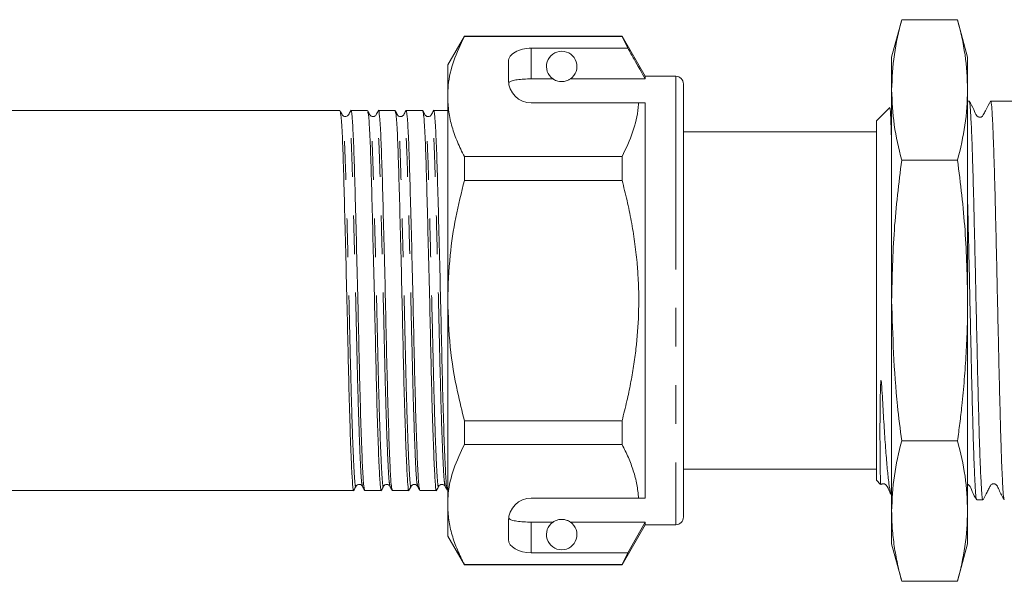
# Model space of a CAD drawing. Units: millimetres. Extents: x 112 to 295, y 98 to 241.
# Drawn here: x 203 to 236, y 204 to 222 of the extents above; entities that cross this region are included whole.
import ezdxf

# ---------------------------------------------------------------- set-up
doc = ezdxf.new("R2010")
doc.units = ezdxf.units.MM
doc.linetypes.add('PHANTOM', pattern=[12.7, 6.35, -1.27, 1.27, -1.27, 1.27, -1.27])

msp = doc.modelspace()

# ---------------------------------------------------------------- linework, layer by layer
at = {"color": 7, "linetype": 'Continuous', "lineweight": 15}
for p, q in [((232.416, 222.109), (232.084, 220.871)), ((232.416, 222.109), (234.253, 222.109)), ((234.584, 220.871), (234.253, 222.109)), ((218.033, 221.571), (217.484, 220.621)), ((223.219, 221.571), (218.033, 221.571)), ((218.033, 221.56), (218.033, 221.571)), ((218.033, 221.56), (223.219, 221.56)), ((223.984, 220.246), (223.219, 221.571)), ((223.219, 221.571), (223.219, 221.56)), ((223.219, 221.56), (223.407, 221.171)), ((223.407, 221.171), (220.234, 221.171)), ((232.084, 219.8), (232.084, 220.871)), ((234.584, 219.8), (234.584, 220.871)), ((217.484, 220.621), (217.484, 219.583)), ((219.484, 220.738), (219.484, 220.121)), ((224.984, 220.246), (223.984, 220.246)), ((223.984, 220.246), (223.984, 220.16)), ((220.234, 220.16), (220.95, 220.16)), ((221.519, 220.16), (223.984, 220.16)), ((225.234, 219.996), (225.234, 205.746)), ((217.484, 219.583), (217.484, 212.871)), ((232.084, 212.871), (232.084, 219.8)), ((234.584, 212.871), (234.584, 219.8)), ((220.234, 219.371), (223.761, 219.371)), ((223.984, 219.371), (223.984, 206.371)), ((232.021, 219.221), (231.584, 218.784)), ((234.632, 219.434), (234.584, 219.434)), ((236.084, 219.434), (235.339, 219.434)), ((213.941, 219.121), (172.228, 219.121)), ((214.848, 219.121), (214.3, 219.121)), ((215.755, 219.121), (215.207, 219.121)), ((216.662, 219.121), (216.114, 219.121)), ((217.484, 219.121), (217.021, 219.121)), ((231.584, 212.871), (231.584, 218.784)), ((231.584, 218.421), (225.234, 218.421)), ((218.033, 216.824), (218.033, 217.606)), ((223.219, 217.606), (218.033, 217.606)), ((223.219, 217.606), (223.219, 216.824)), ((232.416, 217.49), (234.253, 217.49)), ((218.033, 216.824), (223.219, 216.824)), ((217.484, 212.871), (217.484, 206.16)), ((231.584, 206.959), (231.584, 212.871)), ((232.084, 205.943), (232.084, 212.871)), ((234.584, 205.943), (234.584, 212.871)), ((225.253, 212.293), (225.234, 212.293)), ((225.253, 212.168), (225.234, 212.168)), ((218.033, 208.136), (218.033, 208.918)), ((223.219, 208.918), (218.033, 208.918)), ((223.219, 208.918), (223.219, 208.136)), ((232.416, 208.253), (234.253, 208.253)), ((218.033, 208.136), (223.219, 208.136)), ((225.234, 207.321), (231.584, 207.321)), ((231.584, 206.959), (231.723, 206.82)), ((171.774, 206.621), (214.394, 206.621)), ((214.754, 206.621), (215.301, 206.621)), ((215.661, 206.621), (216.208, 206.621)), ((216.568, 206.621), (217.115, 206.621)), ((217.475, 206.621), (217.484, 206.621)), ((220.234, 206.371), (223.761, 206.371)), ((232.082, 206.461), (232.084, 206.459)), ((234.885, 206.309), (235.086, 206.309)), ((217.484, 206.16), (217.484, 205.121)), ((232.084, 204.871), (232.084, 205.943)), ((234.584, 204.871), (234.584, 205.943)), ((219.484, 205.621), (219.484, 205.005)), ((220.234, 205.583), (220.95, 205.583)), ((221.519, 205.583), (223.984, 205.583)), ((223.219, 204.171), (223.984, 205.496)), ((223.984, 205.583), (223.407, 204.572)), ((223.984, 205.583), (223.984, 205.496)), ((223.984, 205.496), (224.984, 205.496)), ((217.484, 205.121), (218.033, 204.171)), ((232.084, 204.871), (232.416, 203.634)), ((234.253, 203.634), (234.584, 204.871)), ((223.407, 204.572), (220.234, 204.572)), ((223.407, 204.572), (223.219, 204.183)), ((223.219, 204.183), (218.033, 204.183)), ((218.033, 204.171), (218.033, 204.183)), ((218.033, 204.171), (223.219, 204.171)), ((223.219, 204.183), (223.219, 204.171)), ((232.416, 203.634), (234.253, 203.634))]:
    msp.add_line(p, q, dxfattribs=at)
at = {"color": 8, "linetype": 'PHANTOM', "lineweight": 0}
for p, q in [((220.234, 221.171), (220.234, 220.16)), ((224.984, 220.246), (224.984, 205.496)), ((220.234, 205.583), (220.234, 204.572))]:
    msp.add_line(p, q, dxfattribs=at)
at = {"color": 7, "linetype": 'Continuous', "lineweight": 15}
for centre, radius, start, end in [((221.234, 220.571), 0.5, 304.652, 235.348), ((224.984, 219.996), 0.25, 0, 90), ((220.234, 220.121), 0.75, 180, 270), ((220.234, 205.621), 0.75, 90, 180), ((224.984, 205.746), 0.25, 270, 360), ((221.234, 205.171), 0.5, 124.652, 55.348)]:
    msp.add_arc(centre, radius, start, end, dxfattribs=at)
for centre, start_param, end_param in [((220.234, 220.738), 1.570796, 3.141593), ((220.234, 205.005), 3.141593, 4.712389)]:
    msp.add_ellipse(centre, major_axis=(0.75, 0), ratio=0.57735, start_param=start_param, end_param=end_param, dxfattribs=at)
for points, knots in [([(232.416, 222.109), (232.322, 221.726), (232.134, 220.959), (232.101, 220.187), (232.084, 219.8)], [0, 0, 0, 0, 0.498963, 1, 1, 1, 1]), ([(234.584, 219.8), (234.568, 220.185), (234.536, 220.957), (234.347, 221.725), (234.253, 222.109)], [0, 0, 0, 0, 0.498791, 1, 1, 1, 1]), ([(217.484, 219.583), (217.489, 219.704), (217.502, 220.097), (217.654, 220.762), (217.906, 221.293), (218.033, 221.56)], [0, 0, 0, 0, 0.18206, 0.588762, 1, 1, 1, 1]), ([(223.984, 220.16), (223.861, 220.375), (223.669, 220.712), (223.476, 221.049), (223.407, 221.171)], [0, 0, 0, 0, 0.639276, 1, 1, 1, 1]), ([(220.234, 220.16), (220.151, 220.159), (219.984, 220.156), (219.762, 220.136), (219.592, 220.101), (219.513, 220.062), (219.495, 220.035), (219.49, 220.028)], [0, 0, 0, 0, 0.228515, 0.457011, 0.686119, 0.917651, 1, 1, 1, 1]), ([(220.95, 220.16), (220.98, 220.139), (221.02, 220.112), (221.132, 220.08), (221.194, 220.072), (221.237, 220.071), (221.281, 220.073), (221.333, 220.08), (221.419, 220.102), (221.476, 220.132), (221.508, 220.153), (221.519, 220.16)], [0, 0, 0, 0, 0.3208, 0.428644, 0.465784, 0.503264, 0.53584, 0.579841, 0.656761, 0.881963, 1, 1, 1, 1]), ([(218.033, 217.606), (217.953, 217.767), (217.794, 218.088), (217.622, 218.579), (217.506, 219.078), (217.492, 219.415), (217.484, 219.583)], [0, 0, 0, 0, 0.247667, 0.49608, 0.747398, 1, 1, 1, 1]), ([(232.084, 219.8), (232.101, 219.414), (232.133, 218.642), (232.322, 217.875), (232.416, 217.49)], [0, 0, 0, 0, 0.498791, 1, 1, 1, 1]), ([(234.253, 217.49), (234.347, 217.873), (234.535, 218.64), (234.568, 219.412), (234.584, 219.8)], [0, 0, 0, 0, 0.498963, 1, 1, 1, 1]), ([(223.761, 219.371), (223.757, 219.321), (223.732, 218.999), (223.599, 218.404), (223.346, 217.873), (223.219, 217.606)], [0, 0, 0, 0, 0.0851976, 0.5400621, 1, 1, 1, 1]), ([(223.761, 219.371), (223.804, 219.371), (223.882, 219.371), (223.952, 219.371), (223.984, 219.371)], [0, 0, 0, 0, 0.543778, 1, 1, 1, 1]), ([(235.333, 219.428), (235.286, 219.336), (235.215, 219.197), (235.127, 219.035), (235.089, 218.946), (235.045, 218.913), (235.013, 218.903), (234.986, 218.9), (234.959, 218.903), (234.927, 218.913), (234.842, 218.981), (234.781, 219.181), (234.691, 219.338), (234.639, 219.427)], [0, 0, 0, 0, 0.24261, 0.363325, 0.424876, 0.460864, 0.480238, 0.50003, 0.519823, 0.539197, 0.575185, 0.757393, 1, 1, 1, 1]), ([(234.639, 219.405), (234.643, 219.401), (234.656, 219.388), (234.676, 219.166), (234.7, 218.755), (234.724, 218.172), (234.749, 217.435), (234.773, 216.575), (234.797, 215.602), (234.822, 214.56), (234.847, 213.461), (234.87, 212.355), (234.895, 211.253), (234.919, 210.208), (234.944, 209.228), (234.967, 208.361), (234.992, 207.614), (235.017, 207.022), (235.041, 206.596), (235.064, 206.346), (235.079, 206.328), (235.086, 206.321)], [0, 0, 0, 0, 0.027622, 0.082875, 0.13657, 0.191823, 0.245519, 0.300772, 0.354468, 0.40972, 0.463416, 0.518669, 0.572365, 0.627618, 0.681314, 0.736568, 0.790263, 0.845516, 0.899212, 0.954466, 1, 1, 1, 1]), ([(235.787, 206.328), (235.785, 206.326), (235.775, 206.316), (235.757, 206.478), (235.734, 206.822), (235.709, 207.351), (235.684, 208.037), (235.66, 208.854), (235.636, 209.794), (235.611, 210.812), (235.587, 211.898), (235.563, 213.002), (235.539, 214.112), (235.514, 215.177), (235.489, 216.186), (235.466, 217.093), (235.441, 217.887), (235.416, 218.531), (235.392, 219.024), (235.368, 219.322), (235.35, 219.452), (235.34, 219.424), (235.339, 219.419)], [0, 0, 0, 0, 0.010519, 0.065673, 0.119273, 0.174427, 0.228026, 0.28318, 0.336779, 0.391933, 0.445532, 0.500686, 0.554285, 0.609439, 0.663038, 0.718192, 0.771791, 0.826945, 0.880545, 0.935699, 0.989298, 1, 1, 1, 1]), ([(214.017, 218.982), (214.005, 219.005), (213.982, 219.049), (213.959, 219.093), (213.947, 219.116)], [0, 0, 0, 0, 0.499993, 1, 1, 1, 1]), ([(213.947, 219.083), (213.958, 219.047), (213.982, 218.968), (214.02, 218.331), (214.056, 217.339), (214.091, 216.037), (214.131, 214.504), (214.171, 212.857), (214.207, 211.232), (214.242, 209.715), (214.283, 208.398), (214.322, 207.383), (214.358, 206.79), (214.383, 206.552), (214.399, 206.646), (214.401, 206.661)], [0, 0, 0, 0, 0.0696546, 0.1543647, 0.2361854, 0.318006, 0.4027162, 0.4874264, 0.569247, 0.6510676, 0.7357778, 0.820488, 0.9023086, 0.9841292, 1, 1, 1, 1]), ([(214.225, 218.982), (214.216, 218.969), (214.197, 218.942), (214.132, 218.914), (214.053, 218.932), (214.029, 218.965), (214.017, 218.982)], [0, 0, 0, 0, 0.224747, 0.4698215, 0.7309776, 1, 1, 1, 1]), ([(214.294, 219.115), (214.282, 219.093), (214.259, 219.049), (214.236, 219.004), (214.225, 218.982)], [0, 0, 0, 0, 0.500006, 1, 1, 1, 1]), ([(214.748, 206.653), (214.738, 206.692), (214.715, 206.775), (214.682, 207.401), (214.642, 208.4), (214.602, 209.723), (214.566, 211.24), (214.531, 212.866), (214.491, 214.512), (214.451, 216.045), (214.415, 217.341), (214.379, 218.35), (214.34, 218.956), (214.31, 219.195), (214.296, 219.101), (214.294, 219.089)], [0, 0, 0, 0, 0.06966, 0.151535, 0.236301, 0.321067, 0.402941, 0.484815, 0.569581, 0.654347, 0.736222, 0.818096, 0.902862, 0.987628, 1, 1, 1, 1]), ([(214.924, 218.982), (214.912, 219.005), (214.889, 219.049), (214.866, 219.093), (214.854, 219.116)], [0, 0, 0, 0, 0.499993, 1, 1, 1, 1]), ([(214.854, 219.083), (214.865, 219.048), (214.889, 218.968), (214.927, 218.331), (214.963, 217.339), (214.998, 216.037), (215.038, 214.504), (215.078, 212.857), (215.114, 211.232), (215.149, 209.715), (215.19, 208.398), (215.229, 207.383), (215.265, 206.79), (215.29, 206.552), (215.306, 206.646), (215.308, 206.662)], [0, 0, 0, 0, 0.069684, 0.154388, 0.236203, 0.318018, 0.402723, 0.487427, 0.569242, 0.651057, 0.735761, 0.820466, 0.90228, 0.984095, 1, 1, 1, 1]), ([(215.132, 218.982), (215.122, 218.968), (215.102, 218.94), (215.034, 218.914), (214.958, 218.934), (214.935, 218.966), (214.924, 218.982)], [0, 0, 0, 0, 0.232657, 0.480714, 0.738986, 1, 1, 1, 1]), ([(215.201, 219.115), (215.189, 219.093), (215.166, 219.049), (215.143, 219.004), (215.132, 218.982)], [0, 0, 0, 0, 0.500007, 1, 1, 1, 1]), ([(215.655, 206.655), (215.644, 206.693), (215.622, 206.776), (215.589, 207.401), (215.549, 208.4), (215.509, 209.723), (215.473, 211.24), (215.438, 212.866), (215.398, 214.512), (215.358, 216.045), (215.322, 217.341), (215.286, 218.35), (215.247, 218.956), (215.217, 219.195), (215.203, 219.101), (215.201, 219.089)], [0, 0, 0, 0, 0.069183, 0.1511, 0.23591, 0.320719, 0.402636, 0.484552, 0.569362, 0.654171, 0.736088, 0.818004, 0.902814, 0.987623, 1, 1, 1, 1]), ([(215.831, 218.982), (215.819, 219.005), (215.796, 219.049), (215.773, 219.093), (215.761, 219.116)], [0, 0, 0, 0, 0.499993, 1, 1, 1, 1]), ([(215.761, 219.083), (215.772, 219.048), (215.796, 218.968), (215.834, 218.331), (215.87, 217.339), (215.905, 216.037), (215.945, 214.504), (215.985, 212.857), (216.021, 211.232), (216.056, 209.715), (216.097, 208.398), (216.136, 207.383), (216.172, 206.79), (216.197, 206.552), (216.213, 206.646), (216.215, 206.662)], [0, 0, 0, 0, 0.069706, 0.154405, 0.236216, 0.318026, 0.402726, 0.487425, 0.569236, 0.651046, 0.735746, 0.820446, 0.902256, 0.984067, 1, 1, 1, 1]), ([(216.039, 218.982), (216.028, 218.967), (216.007, 218.937), (215.936, 218.914), (215.863, 218.936), (215.842, 218.967), (215.831, 218.982)], [0, 0, 0, 0, 0.240637, 0.491685, 0.747028, 1, 1, 1, 1]), ([(216.108, 219.115), (216.096, 219.093), (216.073, 219.048), (216.05, 219.004), (216.038, 218.982)], [0, 0, 0, 0, 0.500007, 1, 1, 1, 1]), ([(216.561, 206.656), (216.551, 206.694), (216.529, 206.777), (216.496, 207.401), (216.456, 208.4), (216.416, 209.723), (216.38, 211.24), (216.345, 212.866), (216.305, 214.512), (216.265, 216.045), (216.229, 217.341), (216.193, 218.35), (216.154, 218.956), (216.124, 219.195), (216.11, 219.1), (216.108, 219.087)], [0, 0, 0, 0, 0.068712, 0.150608, 0.235396, 0.320185, 0.402081, 0.483977, 0.568765, 0.653554, 0.73545, 0.817346, 0.902135, 0.986923, 1, 1, 1, 1]), ([(216.738, 218.982), (216.726, 219.005), (216.703, 219.049), (216.68, 219.093), (216.668, 219.116)], [0, 0, 0, 0, 0.499993, 1, 1, 1, 1]), ([(216.668, 219.083), (216.679, 219.048), (216.703, 218.968), (216.741, 218.331), (216.777, 217.339), (216.812, 216.037), (216.852, 214.504), (216.892, 212.857), (216.928, 211.232), (216.963, 209.715), (217.004, 208.398), (217.043, 207.383), (217.079, 206.79), (217.104, 206.552), (217.12, 206.646), (217.122, 206.662)], [0, 0, 0, 0, 0.06972, 0.154416, 0.236223, 0.31803, 0.402726, 0.487422, 0.56923, 0.651037, 0.735733, 0.820429, 0.902236, 0.984043, 1, 1, 1, 1]), ([(216.946, 218.982), (216.935, 218.967), (216.912, 218.935), (216.839, 218.914), (216.768, 218.938), (216.748, 218.967), (216.738, 218.982)], [0, 0, 0, 0, 0.248652, 0.50268, 0.755065, 1, 1, 1, 1]), ([(217.015, 219.115), (217.003, 219.093), (216.98, 219.048), (216.957, 219.004), (216.945, 218.982)], [0, 0, 0, 0, 0.500006, 1, 1, 1, 1]), ([(217.469, 206.654), (217.458, 206.692), (217.436, 206.775), (217.403, 207.401), (217.363, 208.4), (217.323, 209.723), (217.287, 211.24), (217.252, 212.866), (217.212, 214.512), (217.172, 216.045), (217.136, 217.341), (217.1, 218.35), (217.061, 218.956), (217.031, 219.195), (217.017, 219.1), (217.015, 219.087)], [0, 0, 0, 0, 0.069363, 0.151205, 0.235938, 0.320671, 0.402514, 0.484357, 0.569089, 0.653822, 0.735665, 0.817508, 0.90224, 0.986973, 1, 1, 1, 1]), ([(232.025, 219.21), (232.029, 219.198), (232.039, 219.172), (232.054, 218.912), (232.069, 218.514), (232.08, 218.125), (232.084, 217.943)], [0, 0, 0, 0, 0.227904, 0.491363, 0.76239, 1, 1, 1, 1]), ([(232.416, 217.49), (232.322, 216.725), (232.134, 215.191), (232.101, 213.646), (232.084, 212.871)], [0, 0, 0, 0, 0.498963, 1, 1, 1, 1]), ([(234.584, 212.871), (234.568, 213.642), (234.536, 215.187), (234.347, 216.721), (234.253, 217.49)], [0, 0, 0, 0, 0.498791, 1, 1, 1, 1]), ([(217.484, 212.871), (217.501, 213.37), (217.531, 214.285), (217.737, 215.605), (217.934, 216.417), (218.033, 216.824)], [0, 0, 0, 0, 0.373503, 0.685839, 1, 1, 1, 1]), ([(223.219, 216.824), (223.275, 216.603), (223.387, 216.16), (223.524, 215.487), (223.636, 214.807), (223.711, 214.163), (223.768, 213.369), (223.776, 212.421), (223.704, 211.471), (223.601, 210.709), (223.501, 210.136), (223.376, 209.538), (223.274, 209.134), (223.219, 208.918)], [0, 0, 0, 0, 0.085587, 0.171286, 0.257397, 0.343682, 0.414111, 0.555721, 0.69861, 0.771022, 0.843748, 0.916563, 1, 1, 1, 1]), ([(234.879, 206.336), (234.876, 206.336), (234.865, 206.333), (234.846, 206.521), (234.823, 206.892), (234.798, 207.45), (234.773, 208.152), (234.749, 208.997), (234.725, 209.944), (234.7, 210.982), (234.676, 212.065), (234.652, 213.181), (234.628, 214.275), (234.605, 215.263), (234.591, 215.833), (234.584, 216.082)], [0, 0, 0, 0, 0.028149, 0.109636, 0.193487, 0.274974, 0.358823, 0.440311, 0.524162, 0.605649, 0.689498, 0.770986, 0.854837, 0.936324, 1, 1, 1, 1]), ([(218.033, 208.918), (217.955, 209.232), (217.758, 210.034), (217.536, 211.353), (217.502, 212.364), (217.484, 212.871)], [0, 0, 0, 0, 0.242628, 0.619379, 1, 1, 1, 1]), ([(232.084, 212.871), (232.121, 211.714), (232.169, 210.169), (232.366, 208.637), (232.416, 208.253)], [0, 0, 0, 0, 0.748747, 1, 1, 1, 1]), ([(234.253, 208.253), (234.278, 208.445), (234.328, 208.83), (234.404, 209.502), (234.478, 210.27), (234.538, 211.135), (234.577, 212.002), (234.582, 212.582), (234.584, 212.871)], [0, 0, 0, 0, 0.125575, 0.251173, 0.438069, 0.625075, 0.812463, 1, 1, 1, 1]), ([(232.078, 206.488), (232.067, 206.506), (232.039, 206.552), (232.002, 206.783), (231.96, 207.138), (231.917, 207.596), (231.865, 208.274), (231.815, 209.063), (231.779, 209.71), (231.758, 210.104), (231.746, 210.203), (231.742, 210.229), (231.739, 210.234), (231.738, 210.235), (231.738, 210.236), (231.737, 210.236), (231.736, 210.236), (231.734, 210.234), (231.731, 210.222), (231.725, 210.173), (231.714, 209.97), (231.705, 209.475), (231.7, 208.76), (231.702, 207.917), (231.708, 207.294), (231.718, 206.94), (231.725, 206.804), (231.73, 206.824), (231.731, 206.828)], [0, 0, 0, 0, 0.050997, 0.132229, 0.174721, 0.250983, 0.329458, 0.405041, 0.477665, 0.495774, 0.500303, 0.501441, 0.501584, 0.501647, 0.501711, 0.501767, 0.501843, 0.501986, 0.502611, 0.505076, 0.514891, 0.554131, 0.632651, 0.713517, 0.830238, 0.905056, 0.982043, 1, 1, 1, 1]), ([(232.416, 208.253), (232.322, 207.87), (232.134, 207.103), (232.101, 206.33), (232.084, 205.943)], [0, 0, 0, 0, 0.498963, 1, 1, 1, 1]), ([(234.584, 205.943), (234.568, 206.328), (234.536, 207.101), (234.347, 207.868), (234.253, 208.253)], [0, 0, 0, 0, 0.498791, 1, 1, 1, 1]), ([(217.484, 206.16), (217.489, 206.281), (217.502, 206.674), (217.654, 207.338), (217.906, 207.869), (218.033, 208.136)], [0, 0, 0, 0, 0.18206, 0.588762, 1, 1, 1, 1]), ([(223.219, 208.136), (223.291, 207.993), (223.435, 207.705), (223.597, 207.266), (223.716, 206.821), (223.746, 206.521), (223.761, 206.371)], [0, 0, 0, 0, 0.248205, 0.496993, 0.748009, 1, 1, 1, 1]), ([(214.401, 206.628), (214.413, 206.65), (214.436, 206.694), (214.459, 206.739), (214.471, 206.761)], [0, 0, 0, 0, 0.500007, 1, 1, 1, 1]), ([(214.47, 206.761), (214.482, 206.777), (214.506, 206.81), (214.583, 206.829), (214.65, 206.802), (214.669, 206.774), (214.678, 206.761)], [0, 0, 0, 0, 0.265024, 0.524745, 0.771309, 1, 1, 1, 1]), ([(214.678, 206.76), (214.69, 206.738), (214.713, 206.694), (214.736, 206.649), (214.748, 206.627)], [0, 0, 0, 0, 0.499993, 1, 1, 1, 1]), ([(215.308, 206.628), (215.32, 206.65), (215.343, 206.694), (215.366, 206.739), (215.378, 206.761)], [0, 0, 0, 0, 0.500007, 1, 1, 1, 1]), ([(215.377, 206.761), (215.389, 206.777), (215.411, 206.808), (215.485, 206.829), (215.555, 206.804), (215.575, 206.775), (215.585, 206.761)], [0, 0, 0, 0, 0.256995, 0.513807, 0.76336, 1, 1, 1, 1]), ([(215.585, 206.761), (215.597, 206.739), (215.62, 206.694), (215.643, 206.65), (215.654, 206.628)], [0, 0, 0, 0, 0.499993, 1, 1, 1, 1]), ([(216.215, 206.628), (216.227, 206.65), (216.25, 206.694), (216.273, 206.739), (216.285, 206.761)], [0, 0, 0, 0, 0.500007, 1, 1, 1, 1]), ([(216.284, 206.761), (216.295, 206.776), (216.316, 206.806), (216.388, 206.829), (216.46, 206.806), (216.481, 206.776), (216.492, 206.761)], [0, 0, 0, 0, 0.248951, 0.502817, 0.755358, 1, 1, 1, 1]), ([(216.492, 206.761), (216.503, 206.739), (216.526, 206.695), (216.55, 206.65), (216.561, 206.628)], [0, 0, 0, 0, 0.499993, 1, 1, 1, 1]), ([(217.122, 206.628), (217.134, 206.65), (217.157, 206.694), (217.18, 206.739), (217.192, 206.761)], [0, 0, 0, 0, 0.500007, 1, 1, 1, 1]), ([(217.191, 206.761), (217.201, 206.775), (217.221, 206.804), (217.29, 206.829), (217.365, 206.808), (217.388, 206.776), (217.399, 206.761)], [0, 0, 0, 0, 0.24093, 0.491832, 0.747339, 1, 1, 1, 1]), ([(217.399, 206.761), (217.411, 206.738), (217.434, 206.694), (217.457, 206.65), (217.468, 206.627)], [0, 0, 0, 0, 0.499994, 1, 1, 1, 1]), ([(231.74, 206.817), (231.746, 206.822), (231.759, 206.833), (231.784, 206.84), (231.811, 206.843), (231.838, 206.84), (231.87, 206.829), (231.955, 206.761), (231.993, 206.623), (232.051, 206.52), (232.07, 206.484)], [0, 0, 0, 0, 0.043841, 0.091104, 0.139383, 0.187661, 0.234924, 0.322751, 0.768024, 1, 1, 1, 1]), ([(234.584, 206.83), (234.598, 206.821), (234.679, 206.766), (234.735, 206.558), (234.827, 206.404), (234.879, 206.315)], [0, 0, 0, 0, 0.076779, 0.472677, 1, 1, 1, 1]), ([(235.092, 206.315), (235.135, 206.4), (235.2, 206.528), (235.29, 206.688), (235.326, 206.788), (235.381, 206.83), (235.414, 206.84), (235.441, 206.843), (235.469, 206.84), (235.502, 206.828), (235.569, 206.77), (235.636, 206.576), (235.725, 206.421), (235.787, 206.314)], [0, 0, 0, 0, 0.220488, 0.329658, 0.421914, 0.458278, 0.47811, 0.498524, 0.519068, 0.539268, 0.576897, 0.710159, 1, 1, 1, 1]), ([(223.761, 206.371), (223.804, 206.371), (223.882, 206.371), (223.952, 206.371), (223.984, 206.371)], [0, 0, 0, 0, 0.542428, 1, 1, 1, 1]), ([(218.033, 204.183), (217.953, 204.343), (217.794, 204.665), (217.622, 205.156), (217.506, 205.655), (217.492, 205.991), (217.484, 206.16)], [0, 0, 0, 0, 0.247667, 0.49608, 0.747398, 1, 1, 1, 1]), ([(232.084, 205.943), (232.089, 205.751), (232.097, 205.365), (232.166, 204.788), (232.27, 204.21), (232.367, 203.826), (232.416, 203.634)], [0, 0, 0, 0, 0.249227, 0.498807, 0.749288, 1, 1, 1, 1]), ([(234.253, 203.634), (234.347, 204.016), (234.535, 204.783), (234.568, 205.556), (234.584, 205.943)], [0, 0, 0, 0, 0.498963, 1, 1, 1, 1]), ([(219.49, 205.715), (219.509, 205.695), (219.546, 205.656), (219.705, 205.616), (219.917, 205.591), (220.106, 205.583), (220.212, 205.583), (220.234, 205.583)], [0, 0, 0, 0, 0.237474, 0.475143, 0.708278, 0.938043, 1, 1, 1, 1]), ([(221.519, 205.583), (221.5, 205.594), (221.464, 205.618), (221.391, 205.65), (221.308, 205.667), (221.265, 205.671), (221.225, 205.672), (221.183, 205.669), (221.131, 205.662), (221.042, 205.637), (220.988, 205.608), (220.958, 205.588), (220.95, 205.583)], [0, 0, 0, 0, 0.191951, 0.387948, 0.438588, 0.475952, 0.507563, 0.539154, 0.584725, 0.666177, 0.910648, 1, 1, 1, 1])]:
    msp.add_open_spline(points, degree=3, knots=knots, dxfattribs=at)
at = {"color": 8, "linetype": 'PHANTOM', "lineweight": 0}
for points, knots in [([(214.471, 206.794), (214.468, 206.779), (214.453, 206.686), (214.427, 206.92), (214.392, 207.5), (214.352, 208.494), (214.312, 209.783), (214.276, 211.268), (214.241, 212.859), (214.201, 214.471), (214.161, 215.971), (214.125, 217.245), (214.089, 218.216), (214.052, 218.839), (214.028, 218.916), (214.017, 218.951)], [0, 0, 0, 0, 0.015946, 0.097766, 0.179585, 0.264294, 0.349004, 0.430823, 0.512642, 0.597352, 0.682061, 0.76388, 0.8457, 0.930409, 1, 1, 1, 1]), ([(214.679, 206.786), (214.668, 206.823), (214.646, 206.904), (214.613, 207.517), (214.573, 208.494), (214.533, 209.789), (214.497, 211.273), (214.461, 212.864), (214.421, 214.476), (214.381, 215.976), (214.346, 217.245), (214.31, 218.233), (214.27, 218.826), (214.241, 219.06), (214.227, 218.968), (214.225, 218.957)], [0, 0, 0, 0, 0.069595, 0.15147, 0.236237, 0.321003, 0.402878, 0.484753, 0.56952, 0.654286, 0.736161, 0.818036, 0.902803, 0.987569, 1, 1, 1, 1]), ([(215.378, 206.794), (215.375, 206.779), (215.36, 206.686), (215.334, 206.919), (215.299, 207.5), (215.259, 208.494), (215.219, 209.783), (215.183, 211.268), (215.148, 212.859), (215.108, 214.471), (215.068, 215.971), (215.032, 217.245), (214.996, 218.216), (214.959, 218.839), (214.935, 218.916), (214.924, 218.951)], [0, 0, 0, 0, 0.01598, 0.097794, 0.179608, 0.264311, 0.349014, 0.430828, 0.512642, 0.597346, 0.682049, 0.763863, 0.845677, 0.93038, 1, 1, 1, 1]), ([(215.585, 206.787), (215.575, 206.824), (215.553, 206.905), (215.52, 207.517), (215.48, 208.494), (215.44, 209.789), (215.404, 211.273), (215.368, 212.864), (215.328, 214.476), (215.288, 215.976), (215.253, 217.245), (215.217, 218.233), (215.177, 218.826), (215.148, 219.06), (215.134, 218.968), (215.132, 218.957)], [0, 0, 0, 0, 0.069108, 0.151025, 0.235835, 0.320645, 0.402561, 0.484478, 0.569288, 0.654098, 0.736015, 0.817932, 0.902742, 0.987552, 1, 1, 1, 1]), ([(216.285, 206.794), (216.282, 206.779), (216.267, 206.686), (216.241, 206.919), (216.206, 207.5), (216.166, 208.494), (216.126, 209.783), (216.09, 211.268), (216.055, 212.859), (216.015, 214.471), (215.975, 215.971), (215.939, 217.245), (215.903, 218.216), (215.866, 218.839), (215.842, 218.916), (215.831, 218.951)], [0, 0, 0, 0, 0.016008, 0.097818, 0.179627, 0.264326, 0.349025, 0.430834, 0.512644, 0.597343, 0.682042, 0.763851, 0.845661, 0.93036, 1, 1, 1, 1]), ([(216.492, 206.788), (216.482, 206.825), (216.46, 206.906), (216.427, 207.517), (216.387, 208.494), (216.347, 209.789), (216.311, 211.273), (216.275, 212.864), (216.235, 214.476), (216.195, 215.976), (216.16, 217.245), (216.124, 218.232), (216.084, 218.827), (216.055, 219.06), (216.041, 218.967), (216.039, 218.955)], [0, 0, 0, 0, 0.0686424, 0.150538, 0.2353259, 0.3201138, 0.4020094, 0.483905, 0.5686929, 0.6534809, 0.7353765, 0.817272, 0.90206, 0.9868479, 1, 1, 1, 1]), ([(217.192, 206.794), (217.189, 206.779), (217.174, 206.686), (217.148, 206.919), (217.113, 207.5), (217.073, 208.494), (217.033, 209.783), (216.997, 211.268), (216.962, 212.859), (216.922, 214.471), (216.882, 215.971), (216.846, 217.245), (216.81, 218.216), (216.773, 218.839), (216.749, 218.916), (216.738, 218.951)], [0, 0, 0, 0, 0.016031, 0.097837, 0.179644, 0.264339, 0.349035, 0.430841, 0.512647, 0.597343, 0.682038, 0.763845, 0.845651, 0.930347, 1, 1, 1, 1]), ([(217.399, 206.786), (217.389, 206.824), (217.367, 206.905), (217.334, 207.517), (217.294, 208.494), (217.254, 209.789), (217.218, 211.273), (217.182, 212.864), (217.142, 214.476), (217.102, 215.976), (217.067, 217.245), (217.031, 218.232), (216.991, 218.826), (216.962, 219.06), (216.948, 218.967), (216.946, 218.955)], [0, 0, 0, 0, 0.069305, 0.151147, 0.23588, 0.320613, 0.402455, 0.484297, 0.56903, 0.653763, 0.735605, 0.817447, 0.90218, 0.986912, 1, 1, 1, 1])]:
    msp.add_open_spline(points, degree=3, knots=knots, dxfattribs=at)

doc.saveas('drawing.dxf')
